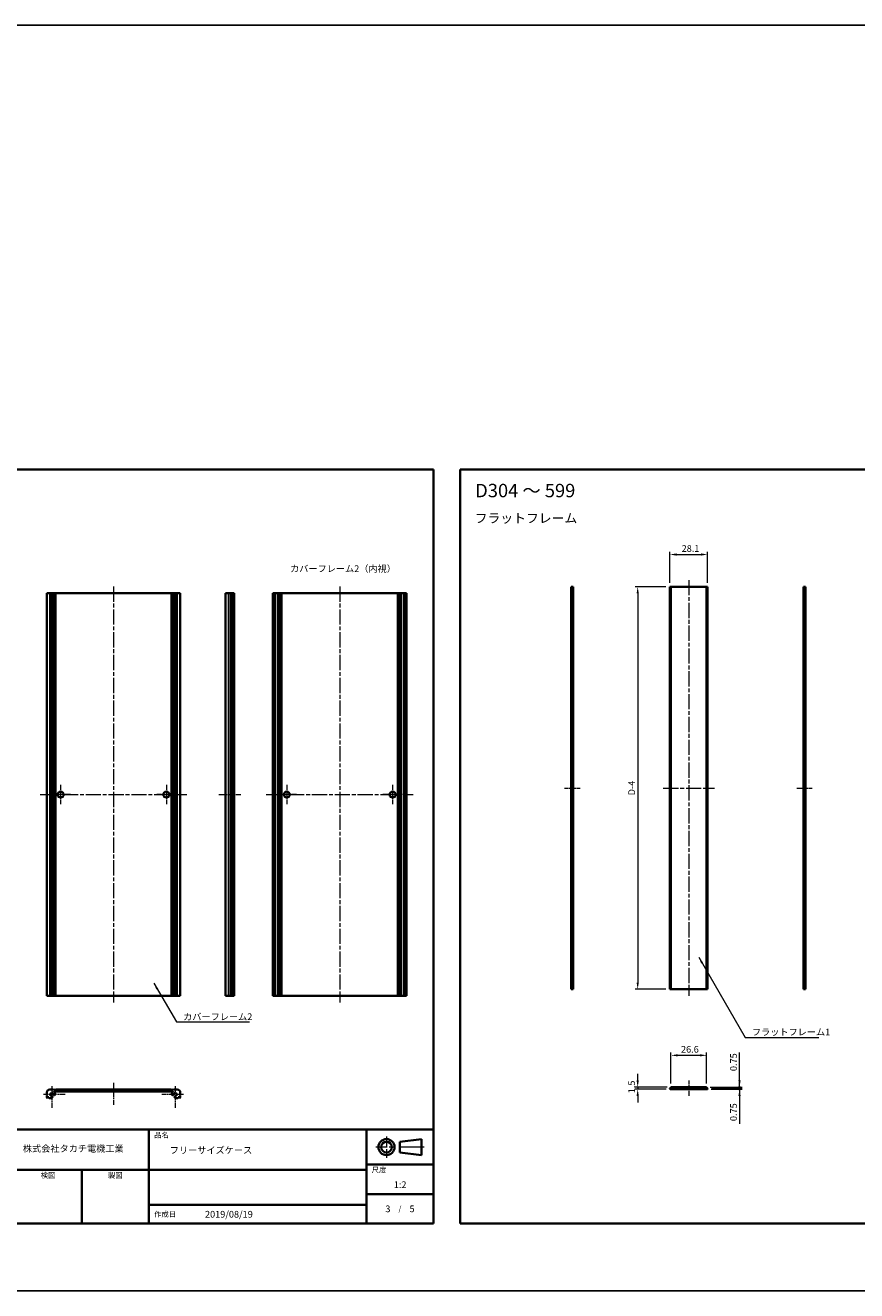
# Model space of a CAD drawing. Units: millimetres. Extents: x -50 to 7364, y -50 to 4857.
# Drawn here: x 2473 to 3092, y 3020 to 3962 of the extents above; entities that cross this region are included whole.
import ezdxf
from ezdxf.enums import TextEntityAlignment as Align

# ---------------------------------------------------------------- set-up
doc = ezdxf.new("R2010")
doc.units = ezdxf.units.MM
doc.header["$LTSCALE"] = 2
doc.linetypes.add('CHAIN', pattern=[0.3543, 0.2362, -0.0295, 0.0591, -0.0295])
doc.layers.get('Defpoints').update_dxf_attribs({"lineweight": 25})
for name, color, linetype, lineweight in [('Border (ISO)', 7, 'Continuous', 35), ('Center Mark (ISO)', 131, 'Continuous', 18), ('Centerline (ISO)', 131, 'Continuous', 18), ('Dimension (ISO)', 7, 'Continuous', 18), ('Hatch (ISO)', 1, 'Continuous', 18), ('Symbol (ISO)', 7, 'Continuous', 18), ('Title (ISO)', 7, 'Continuous', 35), ('Visible (ISO)', 7, 'Continuous', 35), ('Visible Narrow (ISO)', 7, 'Continuous', 25)]:
    doc.layers.add(name, color=color, linetype=linetype, lineweight=lineweight)
doc.styles.add('Note Text (TK)', font='txt')
doc.dimstyles.new('Default - Method 1b (TK)', dxfattribs={"dimscale": 2, "dimtxt": 2.5, "dimasz": 2.5, "dimexe": 1, "dimexo": 1.5, "dimgap": 1, "dimtad": 1, "dimtoh": 1, "dimrnd": 1e-08, "dimdsep": 46, "dimtxsty": 'Note Text (TK)', "dimcen": 0.09, "dimdle": 5, "dimclrd": 100, "dimclre": 100, "dimclrt": 7, "dimadec": 1, "dimazin": 1, "dimtfac": 1, "dimtmove": 0, "dimatfit": 3, "dimfxl": 1, "dimtolj": 1, "dimlwd": -1, "dimlwe": -1, "dimarcsym": 0})
doc.dimstyles.new('Default - Method 1b (TK)$7', dxfattribs={"dimscale": 2, "dimtxt": 2.5, "dimasz": 2.5, "dimexe": 1, "dimexo": 1.5, "dimgap": 1, "dimtad": 1, "dimtoh": 1, "dimrnd": 1e-08, "dimdsep": 46, "dimtxsty": 'Note Text (TK)', "dimcen": 0.09, "dimdle": 5, "dimclrd": 100, "dimclre": 100, "dimclrt": 7, "dimadec": 1, "dimazin": 1, "dimtfac": 1, "dimtmove": 0, "dimatfit": 3, "dimfxl": 1, "dimtolj": 1, "dimlwd": -1, "dimlwe": -1, "dimarcsym": 0})

# ---------------------------------------------------------------- blocks, each defined once
blk = doc.blocks.new('図面枠 tk図枠')
at = {"layer": 'Border (ISO)'}
for p, q in [((14.5, 289), (405.5, 289)), ((14.5, 289), (14.5, 8)), ((405.5, 289), (405.5, 8)), ((14.5, 8), (405.5, 8))]:
    blk.add_line(p, q, dxfattribs=at)
blk = doc.blocks.new('表題欄 tk表題欄')
at = {"layer": 'Hatch (ISO)'}
h = blk.add_hatch(color=256, dxfattribs=at)
edge = h.paths.add_edge_path(flags=0)
edge.add_arc((98.49, 235.66), 0.596, 270, 360)
edge.add_line((99.09, 235.66), (99.09, 239.07))
edge.add_arc((98.49, 239.07), 0.596, 0, 90)
edge.add_line((98.49, 239.67), (82.05, 239.67))
edge.add_arc((82.05, 239.07), 0.596, 90, 180)
edge.add_line((81.46, 239.07), (81.46, 235.66))
edge.add_arc((82.05, 235.66), 0.596, 180, 270)
edge.add_line((82.05, 235.06), (98.49, 235.06))
edge = h.paths.add_edge_path()
edge.add_line((80.76, 239.32), (80.76, 235.41))
edge.add_arc((81.46, 235.41), 0.702, 180, 270)
edge.add_line((81.46, 234.71), (99.09, 234.71))
edge.add_arc((99.09, 235.41), 0.702, 270, 360)
edge.add_line((99.79, 235.41), (99.79, 239.32))
edge.add_arc((99.09, 239.32), 0.702, 0, 90)
edge.add_line((99.09, 240.02), (81.46, 240.02))
edge.add_arc((81.46, 239.32), 0.702, 90, 180)
for points in [[(81.99, 238.51), (81.99, 238.02), (82.84, 238.02), (82.84, 236.02), (83.42, 236.02), (83.42, 238.02), (84.27, 238.02), (84.27, 238.51)], [(88.6, 236.02), (87.86, 237.25), (87.33, 236.69), (87.33, 236.02), (86.81, 236.02), (86.81, 238.51), (87.33, 238.51), (87.33, 237.46), (88.31, 238.51), (89.02, 238.51), (88.24, 237.66), (89.22, 236.02)], [(95.01, 238.51), (95.01, 236.02), (95.53, 236.02), (95.53, 237.02), (96.69, 237.02), (96.69, 236.02), (97.2, 236.02), (97.2, 238.51), (96.69, 238.51), (96.69, 237.51), (95.53, 237.51), (95.53, 238.51)], [(97.76, 238.51), (97.76, 236.02), (98.28, 236.02), (98.28, 238.51)]]:
    blk.add_hatch(color=256, dxfattribs=at).paths.add_polyline_path(points)
h = blk.add_hatch(color=256, dxfattribs=at)
h.paths.add_polyline_path([(85.51, 237.07), (84.87, 237.07), (85.19, 237.94)], flags=0)
h.paths.add_polyline_path([(85.7, 236.56), (84.68, 236.56), (84.48, 236.02), (83.87, 236.02), (84.78, 238.51), (85.6, 238.51), (86.51, 236.02), (85.89, 236.02)])
h = blk.add_hatch(color=256, dxfattribs=at)
h.paths.add_polyline_path([(90.44, 237.07), (91.08, 237.07), (90.76, 237.94)], flags=0)
h.paths.add_polyline_path([(90.06, 236.02), (90.25, 236.56), (91.27, 236.56), (91.47, 236.02), (92.08, 236.02), (91.17, 238.51), (90.35, 238.51), (89.44, 236.02)])
h = blk.add_hatch(color=256, dxfattribs=at)
edge = h.paths.add_edge_path()
edge.add_arc((93.44, 237.26), 1.27, 38.5505, 336.582)
edge.add_line((94.61, 236.76), (94.09, 236.98))
edge.add_ellipse((93.44, 237.26), major_axis=(0, -0.8), ratio=0.867347, start_angle=128.5505, end_angle=426.582, ccw=False)
edge.add_line((94.01, 237.72), (94.44, 238.06))
at = {"layer": 'Title (ISO)'}
for p, q in [((74.67, 244.72), (255.67, 244.72)), ((74.67, 209.72), (74.67, 244.72)), ((149.67, 244.72), (149.67, 209.72)), ((230.67, 244.72), (230.67, 209.72)), ((243.17, 240.22), (251.17, 241.22)), ((251.17, 235.22), (251.17, 241.22)), ((255.67, 244.72), (255.67, 209.72)), ((243.17, 240.22), (243.17, 236.22)), ((243.17, 236.22), (251.17, 235.22)), ((230.67, 231.72), (255.67, 231.72)), ((74.67, 229.72), (230.67, 229.72)), ((99.67, 229.72), (99.67, 209.72)), ((124.67, 229.72), (124.67, 209.72)), ((230.67, 220.72), (255.67, 220.72)), ((149.67, 216.72), (230.67, 216.72)), ((255.67, 209.72), (74.67, 209.72))]:
    blk.add_line(p, q, dxfattribs=at)
at = {"layer": 'Title (ISO)', "color": 4, "linetype": 'CHAIN', "lineweight": 18, "ltscale": 8.88956}
blk.add_line((238.17, 242.22), (238.17, 234.22), dxfattribs=at)
at = {"layer": 'Title (ISO)', "color": 4, "linetype": 'CHAIN', "lineweight": 18, "ltscale": 20.001633}
blk.add_line((252.17, 238.22), (234.17, 238.22), dxfattribs=at)
at = {"layer": 'Title (ISO)'}
for radius in [3, 2]:
    blk.add_circle((238.17, 238.22), radius, dxfattribs=at)
at = {"layer": 'Title (ISO)', "color": 1, "char_height": 2, "line_spacing_factor": 1.5, "style": 'Note Text (TK)'}
for s, insert, attachment_point in [('\\fＭＳ Ｐゴシック|b0|i0;\\H2.0000;品名', (151.67, 242.72), 4), ('\\fＭＳ Ｐゴシック|b0|i0;\\H2.0000;承認', (87.17, 227.72), 5), ('\\fＭＳ Ｐゴシック|b0|i0;\\H2.0000;検図', (112.17, 227.72), 5), ('\\fＭＳ Ｐゴシック|b0|i0;\\H2.0000;製図', (137.17, 227.72), 5), ('\\fＭＳ Ｐゴシック|b0|i0;\\H2.0000;尺度', (232.67, 229.72), 4), ('\\fＭＳ Ｐゴシック|b0|i0;\\H2.0000;作成日', (151.67, 213.22), 4)]:
    blk.add_mtext(s, dxfattribs=dict(at, insert=insert, attachment_point=attachment_point))
at = {"layer": 'Title (ISO)', "color": 7, "line_spacing_factor": 1.5, "style": 'Note Text (TK)'}
for s, insert, char_height, attachment_point in [('株式会社タカチ電機工業', (102.79, 237.36), 2.5, 4), ('\\fＭＳ Ｐゴシック|b0|i0;\\H2.0000;/', (243.17, 215.22), 2, 5)]:
    blk.add_mtext(s, dxfattribs=dict(at, insert=insert, char_height=char_height, attachment_point=attachment_point))
at = {"layer": 'Title (ISO)', "color": 7, "style": 'Note Text (TK)'}
for tag, p in [('<品名>_001', (157.48, 235.82)), ('作成日_001', (170.55, 211.94)), ('<ページ_No.>_001', (237.91, 213.97)), ('<総ページ数>_001', (246.76, 213.97))]:
    blk.add_attdef(tag, p, '', height=2.5, dxfattribs=at)
blk.add_attdef('<尺度>', text='', height=2.5, dxfattribs=at).set_placement((243.17, 224.22), align=Align.MIDDLE_CENTER)
blk = doc.blocks.new('*D160')
at = {"layer": 'Defpoints', "color": 0}
for p in [(2981.2, 3568.11), (2953.1, 3544.11), (2981.2, 3544.11)]:
    blk.add_point(p, dxfattribs=at)
at = {"layer": 'Dimension (ISO)', "color": 100}
for p, q in [((2953.1, 3547.11), (2953.1, 3570.11)), ((2958.1, 3568.11), (2976.2, 3568.11)), ((2981.2, 3547.11), (2981.2, 3570.11))]:
    blk.add_line(p, q, dxfattribs=at)
for points in [[(2958.1, 3568.95), (2958.1, 3567.28), (2953.1, 3568.11)], [(2976.2, 3568.95), (2976.2, 3567.28), (2981.2, 3568.11)]]:
    blk.add_solid(points, dxfattribs=at)
at = {"layer": 'Dimension (ISO)', "color": 7, "insert": (2961.82, 3572.61), "char_height": 5, "attachment_point": 4, "style": 'Note Text (TK)'}
blk.add_mtext('\\A1;28.1', dxfattribs=at)
blk = doc.blocks.new('*D161')
at = {"layer": 'Defpoints', "color": 0}
for p in [(2953.1, 3544.11), (2929.1, 3244.11), (2953.1, 3244.11)]:
    blk.add_point(p, dxfattribs=at)
at = {"layer": 'Dimension (ISO)', "color": 100}
for p, q in [((2950.1, 3544.11), (2927.1, 3544.11)), ((2929.1, 3539.11), (2929.1, 3249.11)), ((2950.1, 3244.11), (2927.1, 3244.11))]:
    blk.add_line(p, q, dxfattribs=at)
for points in [[(2928.27, 3539.11), (2929.93, 3539.11), (2929.1, 3544.11)], [(2928.27, 3249.11), (2929.93, 3249.11), (2929.1, 3244.11)]]:
    blk.add_solid(points, dxfattribs=at)
at = {"layer": 'Dimension (ISO)', "color": 7, "insert": (2924.6, 3387.13), "char_height": 5, "attachment_point": 4, "rotation": 90, "style": 'Note Text (TK)'}
blk.add_mtext('\\A1; \\fＭＳ Ｐゴシック|b0|i0;\\H5.0000;D-4', dxfattribs=at)
blk = doc.blocks.new('*D162')
at = {"layer": 'Defpoints', "color": 0}
for p in [(2929.1, 3169.65), (2953.4, 3169.65), (2954.1, 3171.15)]:
    blk.add_point(p, dxfattribs=at)
at = {"layer": 'Dimension (ISO)', "color": 100}
for p, q in [((2929.1, 3176.15), (2929.1, 3181.15)), ((2951.1, 3171.15), (2927.1, 3171.15)), ((2950.4, 3169.65), (2927.1, 3169.65)), ((2929.1, 3171.15), (2929.1, 3169.65)), ((2929.1, 3164.65), (2929.1, 3159.65))]:
    blk.add_line(p, q, dxfattribs=at)
for points in [[(2928.27, 3176.15), (2929.93, 3176.15), (2929.1, 3171.15)], [(2928.27, 3164.65), (2929.93, 3164.65), (2929.1, 3169.65)]]:
    blk.add_solid(points, dxfattribs=at)
at = {"layer": 'Dimension (ISO)', "color": 7, "insert": (2924.6, 3166.6), "char_height": 5, "attachment_point": 4, "rotation": 90, "style": 'Note Text (TK)'}
blk.add_mtext('\\A1;1.5', dxfattribs=at)
blk = doc.blocks.new('*D163')
at = {"layer": 'Defpoints', "color": 0}
for p in [(2980.45, 3194.9), (2953.85, 3170.9), (2980.45, 3170.9)]:
    blk.add_point(p, dxfattribs=at)
at = {"layer": 'Dimension (ISO)', "color": 100}
for p, q in [((2953.85, 3173.9), (2953.85, 3196.9)), ((2980.45, 3173.9), (2980.45, 3196.9)), ((2958.85, 3194.9), (2975.45, 3194.9))]:
    blk.add_line(p, q, dxfattribs=at)
for points in [[(2958.85, 3195.74), (2958.85, 3194.07), (2953.85, 3194.9)], [(2975.45, 3195.74), (2975.45, 3194.07), (2980.45, 3194.9)]]:
    blk.add_solid(points, dxfattribs=at)
at = {"layer": 'Dimension (ISO)', "color": 7, "insert": (2961.34, 3199.4), "char_height": 5, "attachment_point": 4, "style": 'Note Text (TK)'}
blk.add_mtext('\\A1;26.6', dxfattribs=at)
blk = doc.blocks.new('_DotSmall')
at = {"color": 0, "linetype": 'ByBlock', "const_width": 0.5}
blk.add_lwpolyline([(-0.0625, 0, 1), (0.0625, 0, 1)], format="xyb", close=True, dxfattribs=at)
blk = doc.blocks.new('*D164')
at = {"layer": 'Defpoints', "color": 0}
for p in [(2980.9, 3169.65), (2980.95, 3170.4), (3004.95, 3170.4)]:
    blk.add_point(p, dxfattribs=at)
at = {"layer": 'Dimension (ISO)', "color": 100}
for p, q in [((3004.95, 3170.4), (3004.95, 3180.4)), ((2983.9, 3169.65), (3006.95, 3169.65)), ((2983.95, 3170.4), (3006.95, 3170.4)), ((3004.95, 3170.4), (3004.95, 3169.65)), ((3004.95, 3164.65), (3004.95, 3143.89))]:
    blk.add_line(p, q, dxfattribs=at)
blk.add_solid([(3004.12, 3164.65), (3005.78, 3164.65), (3004.95, 3169.65)], dxfattribs=at)
at = {"layer": 'Dimension (ISO)', "color": 100, "xscale": 5, "yscale": 5, "zscale": 5, "rotation": 270}
blk.add_blockref('_DotSmall', (3004.95, 3170.4), dxfattribs=at)
at = {"layer": 'Dimension (ISO)', "color": 7, "insert": (3000.45, 3145.89), "char_height": 5, "attachment_point": 4, "rotation": 90, "style": 'Note Text (TK)'}
blk.add_mtext('\\A1;0.75', dxfattribs=at)
blk = doc.blocks.new('*D165')
at = {"layer": 'Defpoints', "color": 0}
for p in [(2980.2, 3171.15), (2980.95, 3170.4), (3004.95, 3171.15)]:
    blk.add_point(p, dxfattribs=at)
at = {"layer": 'Dimension (ISO)', "color": 100}
for p, q in [((3004.95, 3176.15), (3004.95, 3196.91)), ((2983.2, 3171.15), (3006.95, 3171.15)), ((2983.95, 3170.4), (3006.95, 3170.4)), ((3004.95, 3170.4), (3004.95, 3171.15)), ((3004.95, 3170.4), (3004.95, 3165.4))]:
    blk.add_line(p, q, dxfattribs=at)
blk.add_solid([(3004.12, 3176.15), (3005.78, 3176.15), (3004.95, 3171.15)], dxfattribs=at)
at = {"layer": 'Dimension (ISO)', "color": 100, "xscale": 5, "yscale": 5, "zscale": 5, "rotation": 90}
blk.add_blockref('_DotSmall', (3004.95, 3170.4), dxfattribs=at)
at = {"layer": 'Dimension (ISO)', "color": 7, "insert": (3000.45, 3183.15), "char_height": 5, "attachment_point": 4, "rotation": 90, "style": 'Note Text (TK)'}
blk.add_mtext('\\A1;0.75', dxfattribs=at)

msp = doc.modelspace()

# ---------------------------------------------------------------- linework, layer by layer
at = {"color": 6}
msp.add_lwpolyline([(-50, 3962.5), (4040, 3962.5), (4040, 3019.5), (-50, 3019.5)], close=True, dxfattribs=at)
at = {"layer": 'Center Mark (ISO)', "linetype": 'CHAIN', "ltscale": 8.056153}
for p, q in [((2499.3146, 3396.4906), (2499.3146, 3381.9906)), ((2578.1146, 3396.4906), (2578.1146, 3381.9906)), ((2667.7844, 3396.4906), (2667.7844, 3381.9906)), ((2746.5844, 3396.4906), (2746.5844, 3381.9906)), ((2506.5646, 3389.2406), (2492.0646, 3389.2406)), ((2585.3646, 3389.2406), (2570.8646, 3389.2406)), ((2675.0344, 3389.2406), (2660.5344, 3389.2406)), ((2753.8344, 3389.2406), (2739.3344, 3389.2406))]:
    msp.add_line(p, q, dxfattribs=at)
at = {"layer": 'Center Mark (ISO)', "linetype": 'CHAIN', "ltscale": 8.972899}
for p, q in [((2492.7146, 3171.8947), (2492.7146, 3155.7447)), ((2584.7146, 3171.8947), (2584.7146, 3155.7447)), ((2502.7146, 3165.7447), (2486.5646, 3165.7447)), ((2590.8646, 3165.7447), (2574.7146, 3165.7447))]:
    msp.add_line(p, q, dxfattribs=at)
at = {"layer": 'Centerline (ISO)', "linetype": 'CHAIN', "ltscale": 23.990969}
for p, q in [((2967.1513, 3549.1148), (2967.1513, 3239.1148)), ((2538.7146, 3544.2406), (2538.7146, 3234.2406)), ((2707.1844, 3544.2406), (2707.1844, 3234.2406)), ((2484.0146, 3389.2406), (2593.4146, 3389.2406)), ((2652.4844, 3389.2406), (2761.8844, 3389.2406)), ((2948.1013, 3394.1148), (2986.2013, 3394.1148))]:
    msp.add_line(p, q, dxfattribs=at)
at = {"layer": 'Centerline (ISO)', "linetype": 'CHAIN', "ltscale": 9.084021}
for p, q in [((2617.1939, 3389.2406), (2633.5439, 3389.2406)), ((2538.7146, 3174.4447), (2538.7146, 3158.0947))]:
    msp.add_line(p, q, dxfattribs=at)
at = {"layer": 'Centerline (ISO)', "linetype": 'CHAIN', "ltscale": 6.389343}
for p, q in [((2874.6393, 3394.1148), (2886.1393, 3394.1148)), ((3047.506, 3394.1148), (3059.006, 3394.1148)), ((2967.1513, 3176.1531), (2967.1513, 3164.6531))]:
    msp.add_line(p, q, dxfattribs=at)
at = {"layer": 'Visible (ISO)'}
for p, q in [((2491.2146, 3539.2406), (2489.0146, 3539.2406)), ((2489.0146, 3239.2406), (2489.0146, 3539.2406)), ((2491.2146, 3539.2406), (2492.8646, 3539.2406)), ((2492.8646, 3539.2406), (2493.1146, 3539.2406)), ((2492.8646, 3239.2406), (2492.8646, 3539.2406)), ((2493.1146, 3539.2406), (2493.3646, 3539.2406)), ((2493.1146, 3239.2406), (2493.1146, 3539.2406)), ((2493.3646, 3539.2406), (2493.6146, 3539.2406)), ((2493.3646, 3239.2406), (2493.3646, 3539.2406)), ((2493.6146, 3539.2406), (2493.8646, 3539.2406)), ((2493.6146, 3239.2406), (2493.6146, 3539.2406)), ((2493.8646, 3539.2406), (2494.1146, 3539.2406)), ((2493.8646, 3239.2406), (2493.8646, 3539.2406)), ((2494.1146, 3539.2406), (2494.3646, 3539.2406)), ((2494.1146, 3239.2406), (2494.1146, 3539.2406)), ((2494.3646, 3539.2406), (2494.6146, 3539.2406)), ((2494.3646, 3239.2406), (2494.3646, 3539.2406)), ((2494.6146, 3539.2406), (2494.8646, 3539.2406)), ((2494.6146, 3239.2406), (2494.6146, 3539.2406)), ((2494.8646, 3539.2406), (2495.1146, 3539.2406)), ((2494.8646, 3239.2406), (2494.8646, 3539.2406)), ((2495.1146, 3539.2406), (2495.3646, 3539.2406)), ((2495.1146, 3239.2406), (2495.1146, 3539.2406)), ((2495.3646, 3539.2406), (2495.6146, 3539.2406)), ((2495.3646, 3239.2406), (2495.3646, 3539.2406)), ((2495.6146, 3539.2406), (2581.8146, 3539.2406)), ((2495.6146, 3239.2406), (2495.6146, 3539.2406)), ((2581.8146, 3539.2406), (2582.0646, 3539.2406)), ((2581.8146, 3239.2406), (2581.8146, 3539.2406)), ((2582.0646, 3539.2406), (2582.3146, 3539.2406)), ((2582.0646, 3239.2406), (2582.0646, 3539.2406)), ((2582.3146, 3539.2406), (2582.5646, 3539.2406)), ((2582.3146, 3239.2406), (2582.3146, 3539.2406)), ((2582.5646, 3539.2406), (2582.8146, 3539.2406)), ((2582.5646, 3239.2406), (2582.5646, 3539.2406)), ((2582.8146, 3539.2406), (2583.0646, 3539.2406)), ((2582.8146, 3239.2406), (2582.8146, 3539.2406)), ((2583.0646, 3539.2406), (2583.3146, 3539.2406)), ((2583.0646, 3239.2406), (2583.0646, 3539.2406)), ((2583.3146, 3539.2406), (2583.5646, 3539.2406)), ((2583.3146, 3239.2406), (2583.3146, 3539.2406)), ((2583.5646, 3539.2406), (2583.8146, 3539.2406)), ((2583.5646, 3239.2406), (2583.5646, 3539.2406)), ((2583.8146, 3539.2406), (2584.0646, 3539.2406)), ((2583.8146, 3239.2406), (2583.8146, 3539.2406)), ((2584.0646, 3539.2406), (2584.3146, 3539.2406)), ((2584.0646, 3239.2406), (2584.0646, 3539.2406)), ((2584.3146, 3539.2406), (2584.5646, 3539.2406)), ((2584.3146, 3239.2406), (2584.3146, 3539.2406)), ((2584.5646, 3539.2406), (2586.2146, 3539.2406)), ((2584.5646, 3239.2406), (2584.5646, 3539.2406)), ((2588.4146, 3539.2406), (2586.2146, 3539.2406)), ((2588.4146, 3239.2406), (2588.4146, 3539.2406)), ((2624.3939, 3539.2406), (2622.1939, 3539.2406)), ((2622.1939, 3239.2406), (2622.1939, 3539.2406)), ((2624.3939, 3539.2406), (2626.0439, 3539.2406)), ((2626.0439, 3539.2406), (2626.2939, 3539.2406)), ((2626.0439, 3239.2406), (2626.0439, 3539.2406)), ((2626.2939, 3539.2406), (2626.5439, 3539.2406)), ((2626.2939, 3239.2406), (2626.2939, 3539.2406)), ((2626.5439, 3539.2406), (2626.7939, 3539.2406)), ((2626.5439, 3239.2406), (2626.5439, 3539.2406)), ((2626.7939, 3539.2406), (2627.0439, 3539.2406)), ((2626.7939, 3239.2406), (2626.7939, 3539.2406)), ((2627.0439, 3539.2406), (2627.2939, 3539.2406)), ((2627.0439, 3239.2406), (2627.0439, 3539.2406)), ((2627.2939, 3539.2406), (2627.5439, 3539.2406)), ((2627.2939, 3239.2406), (2627.2939, 3539.2406)), ((2627.5439, 3539.2406), (2627.7939, 3539.2406)), ((2627.5439, 3239.2406), (2627.5439, 3539.2406)), ((2627.7939, 3539.2406), (2628.0439, 3539.2406)), ((2627.7939, 3239.2406), (2627.7939, 3539.2406)), ((2628.0439, 3539.2406), (2628.2939, 3539.2406)), ((2628.0439, 3239.2406), (2628.0439, 3539.2406)), ((2628.5439, 3539.2406), (2628.2939, 3539.2406)), ((2628.5439, 3239.2406), (2628.5439, 3539.2406)), ((2657.7344, 3539.2406), (2657.4844, 3539.2406)), ((2657.4844, 3239.2406), (2657.4844, 3539.2406)), ((2657.7344, 3539.2406), (2657.8844, 3539.2406)), ((2658.1844, 3539.2406), (2657.8844, 3539.2406)), ((2658.1844, 3539.2406), (2658.4344, 3539.2406)), ((2658.1844, 3239.2406), (2658.1844, 3539.2406)), ((2658.4344, 3539.2406), (2659.0344, 3539.2406)), ((2658.4344, 3239.2406), (2658.4344, 3539.2406)), ((2659.3344, 3539.2406), (2659.0344, 3539.2406)), ((2659.0344, 3239.2406), (2659.0344, 3539.2406)), ((2659.3344, 3539.2406), (2661.1165, 3539.2406)), ((2661.262, 3539.2406), (2661.1165, 3539.2406)), ((2661.6706, 3539.2406), (2661.262, 3539.2406)), ((2661.6706, 3539.2406), (2662.3227, 3539.2406)), ((2661.6706, 3239.2406), (2661.6706, 3539.2406)), ((2663.815, 3539.2406), (2662.3227, 3539.2406)), ((2663.815, 3539.2406), (2750.5539, 3539.2406)), ((2663.815, 3239.2406), (2663.815, 3539.2406)), ((2752.0462, 3539.2406), (2750.5539, 3539.2406)), ((2750.5539, 3239.2406), (2750.5539, 3539.2406)), ((2752.0462, 3539.2406), (2752.6983, 3539.2406)), ((2753.1069, 3539.2406), (2752.6983, 3539.2406)), ((2752.6983, 3239.2406), (2752.6983, 3539.2406)), ((2753.2524, 3539.2406), (2753.1069, 3539.2406)), ((2753.2524, 3539.2406), (2755.0344, 3539.2406)), ((2755.3344, 3539.2406), (2755.0344, 3539.2406)), ((2755.3344, 3539.2406), (2755.9344, 3539.2406)), ((2755.3344, 3239.2406), (2755.3344, 3539.2406)), ((2755.9344, 3539.2406), (2756.1844, 3539.2406)), ((2755.9344, 3239.2406), (2755.9344, 3539.2406)), ((2756.4844, 3539.2406), (2756.1844, 3539.2406)), ((2756.1844, 3239.2406), (2756.1844, 3539.2406)), ((2756.4844, 3539.2406), (2756.6344, 3539.2406)), ((2756.8844, 3539.2406), (2756.6344, 3539.2406)), ((2756.8844, 3239.2406), (2756.8844, 3539.2406)), ((2879.6393, 3544.1148), (2879.6393, 3244.1148)), ((2879.6393, 3544.1148), (2879.9393, 3544.1148)), ((2879.9393, 3544.1148), (2880.1393, 3544.1148)), ((2880.3893, 3544.1148), (2880.1393, 3544.1148)), ((2880.1393, 3544.1148), (2880.1393, 3244.1148)), ((2880.3893, 3544.1148), (2880.8893, 3544.1148)), ((2880.3893, 3244.1148), (2880.3893, 3544.1148)), ((2880.8893, 3544.1148), (2881.1393, 3544.1148)), ((2881.1393, 3244.1148), (2881.1393, 3544.1148)), ((2953.3513, 3544.1148), (2953.1013, 3544.1148)), ((2953.1013, 3544.1148), (2953.1013, 3244.1148)), ((2953.3513, 3244.1148), (2953.3513, 3544.1148)), ((2953.3513, 3544.1148), (2953.8513, 3544.1148)), ((2953.8513, 3544.1148), (2954.1013, 3544.1148)), ((2953.8513, 3544.1148), (2953.8513, 3244.1148)), ((2954.1013, 3544.1148), (2980.2013, 3544.1148)), ((2980.2013, 3544.1148), (2980.4513, 3544.1148)), ((2980.4513, 3544.1148), (2980.9513, 3544.1148)), ((2980.4513, 3244.1148), (2980.4513, 3544.1148)), ((2981.2013, 3544.1148), (2980.9513, 3544.1148)), ((2980.9513, 3544.1148), (2980.9513, 3244.1148)), ((2981.2013, 3244.1148), (2981.2013, 3544.1148)), ((3052.506, 3544.1148), (3052.756, 3544.1148)), ((3052.506, 3544.1148), (3052.506, 3244.1148)), ((3052.756, 3544.1148), (3053.256, 3544.1148)), ((3053.506, 3544.1148), (3053.256, 3544.1148)), ((3053.256, 3544.1148), (3053.256, 3244.1148)), ((3053.506, 3244.1148), (3053.506, 3544.1148)), ((3053.506, 3544.1148), (3053.706, 3544.1148)), ((3053.706, 3544.1148), (3054.006, 3544.1148)), ((3054.006, 3244.1148), (3054.006, 3544.1148)), ((2879.9393, 3244.1148), (2879.6393, 3244.1148)), ((2880.1393, 3244.1148), (2879.9393, 3244.1148)), ((2880.1393, 3244.1148), (2880.3893, 3244.1148)), ((2880.8893, 3244.1148), (2880.3893, 3244.1148)), ((2881.1393, 3244.1148), (2880.8893, 3244.1148)), ((2953.1013, 3244.1148), (2953.3513, 3244.1148)), ((2953.8513, 3244.1148), (2953.3513, 3244.1148)), ((2954.1013, 3244.1148), (2953.8513, 3244.1148)), ((2980.2013, 3244.1148), (2954.1013, 3244.1148)), ((2980.4513, 3244.1148), (2980.2013, 3244.1148)), ((2980.9513, 3244.1148), (2980.4513, 3244.1148)), ((2980.9513, 3244.1148), (2981.2013, 3244.1148)), ((3052.756, 3244.1148), (3052.506, 3244.1148)), ((3053.256, 3244.1148), (3052.756, 3244.1148)), ((3053.256, 3244.1148), (3053.506, 3244.1148)), ((3053.706, 3244.1148), (3053.506, 3244.1148)), ((3054.006, 3244.1148), (3053.706, 3244.1148)), ((2491.2146, 3239.2406), (2489.0146, 3239.2406)), ((2491.2146, 3239.2406), (2492.8646, 3239.2406)), ((2492.8646, 3239.2406), (2493.1146, 3239.2406)), ((2493.1146, 3239.2406), (2493.3646, 3239.2406)), ((2493.3646, 3239.2406), (2493.6146, 3239.2406)), ((2493.6146, 3239.2406), (2493.8646, 3239.2406)), ((2493.8646, 3239.2406), (2494.1146, 3239.2406)), ((2494.1146, 3239.2406), (2494.3646, 3239.2406)), ((2494.3646, 3239.2406), (2494.6146, 3239.2406)), ((2494.6146, 3239.2406), (2494.8646, 3239.2406)), ((2494.8646, 3239.2406), (2495.1146, 3239.2406)), ((2495.1146, 3239.2406), (2495.3646, 3239.2406)), ((2495.3646, 3239.2406), (2495.6146, 3239.2406)), ((2495.6146, 3239.2406), (2581.8146, 3239.2406)), ((2581.8146, 3239.2406), (2582.0646, 3239.2406)), ((2582.0646, 3239.2406), (2582.3146, 3239.2406)), ((2582.3146, 3239.2406), (2582.5646, 3239.2406)), ((2582.5646, 3239.2406), (2582.8146, 3239.2406)), ((2582.8146, 3239.2406), (2583.0646, 3239.2406)), ((2583.0646, 3239.2406), (2583.3146, 3239.2406)), ((2583.3146, 3239.2406), (2583.5646, 3239.2406)), ((2583.5646, 3239.2406), (2583.8146, 3239.2406)), ((2583.8146, 3239.2406), (2584.0646, 3239.2406)), ((2584.0646, 3239.2406), (2584.3146, 3239.2406)), ((2584.3146, 3239.2406), (2584.5646, 3239.2406)), ((2584.5646, 3239.2406), (2586.2146, 3239.2406)), ((2588.4146, 3239.2406), (2586.2146, 3239.2406)), ((2624.3939, 3239.2406), (2622.1939, 3239.2406)), ((2624.3939, 3239.2406), (2626.0439, 3239.2406)), ((2626.0439, 3239.2406), (2626.2939, 3239.2406)), ((2626.2939, 3239.2406), (2626.5439, 3239.2406)), ((2626.5439, 3239.2406), (2626.7939, 3239.2406)), ((2626.7939, 3239.2406), (2627.0439, 3239.2406)), ((2627.0439, 3239.2406), (2627.2939, 3239.2406)), ((2627.2939, 3239.2406), (2627.5439, 3239.2406)), ((2627.5439, 3239.2406), (2627.7939, 3239.2406)), ((2627.7939, 3239.2406), (2628.0439, 3239.2406)), ((2628.0439, 3239.2406), (2628.2939, 3239.2406)), ((2628.5439, 3239.2406), (2628.2939, 3239.2406)), ((2657.7344, 3239.2406), (2657.4844, 3239.2406)), ((2657.7344, 3239.2406), (2657.8844, 3239.2406)), ((2658.1844, 3239.2406), (2657.8844, 3239.2406)), ((2658.1844, 3239.2406), (2658.4344, 3239.2406)), ((2658.4344, 3239.2406), (2659.0344, 3239.2406)), ((2659.3344, 3239.2406), (2659.0344, 3239.2406)), ((2659.3344, 3239.2406), (2661.1165, 3239.2406)), ((2661.262, 3239.2406), (2661.1165, 3239.2406)), ((2661.6706, 3239.2406), (2661.262, 3239.2406)), ((2661.6706, 3239.2406), (2662.3227, 3239.2406)), ((2663.815, 3239.2406), (2662.3227, 3239.2406)), ((2663.815, 3239.2406), (2750.5539, 3239.2406)), ((2752.0462, 3239.2406), (2750.5539, 3239.2406)), ((2752.0462, 3239.2406), (2752.6983, 3239.2406)), ((2753.1069, 3239.2406), (2752.6983, 3239.2406)), ((2753.2524, 3239.2406), (2753.1069, 3239.2406)), ((2753.2524, 3239.2406), (2755.0344, 3239.2406)), ((2755.3344, 3239.2406), (2755.0344, 3239.2406)), ((2755.3344, 3239.2406), (2755.9344, 3239.2406)), ((2755.9344, 3239.2406), (2756.1844, 3239.2406)), ((2756.4844, 3239.2406), (2756.1844, 3239.2406)), ((2756.4844, 3239.2406), (2756.6344, 3239.2406)), ((2756.8844, 3239.2406), (2756.6344, 3239.2406)), ((2491.2146, 3169.4447), (2492.8646, 3169.4447)), ((2492.8646, 3169.4447), (2493.1146, 3169.1947)), ((2493.1146, 3169.1947), (2493.3646, 3169.4447)), ((2493.3646, 3169.4447), (2493.6146, 3169.4447)), ((2493.6146, 3169.4447), (2493.8646, 3169.1947)), ((2493.8646, 3169.1947), (2494.1146, 3169.4447)), ((2494.1146, 3169.4447), (2494.3646, 3169.4447)), ((2494.3646, 3169.4447), (2494.6146, 3169.1947)), ((2494.6146, 3169.1947), (2494.8646, 3169.4447)), ((2494.8646, 3169.4447), (2495.1146, 3169.4447)), ((2495.1146, 3169.4447), (2495.3646, 3169.1947)), ((2495.3646, 3169.1947), (2495.6146, 3169.4447)), ((2495.6146, 3169.4447), (2581.8146, 3169.4447)), ((2581.8146, 3169.4447), (2582.0646, 3169.1947)), ((2582.0646, 3169.1947), (2582.3146, 3169.4447)), ((2582.3146, 3169.4447), (2582.5646, 3169.4447)), ((2582.5646, 3169.4447), (2582.8146, 3169.1947)), ((2582.8146, 3169.1947), (2583.0646, 3169.4447)), ((2583.0646, 3169.4447), (2583.3146, 3169.4447)), ((2583.3146, 3169.4447), (2583.5646, 3169.1947)), ((2583.5646, 3169.1947), (2583.8146, 3169.4447)), ((2583.8146, 3169.4447), (2584.0646, 3169.4447)), ((2584.0646, 3169.4447), (2584.3146, 3169.1947)), ((2584.3146, 3169.1947), (2584.5646, 3169.4447)), ((2584.5646, 3169.4447), (2586.2146, 3169.4447)), ((2953.1013, 3170.1531), (2953.3513, 3170.4031)), ((2953.1013, 3170.1531), (2953.1013, 3169.9531)), ((2953.8513, 3170.4031), (2953.3513, 3170.4031)), ((2953.4013, 3169.6531), (2980.9013, 3169.6531)), ((2953.8513, 3170.9031), (2953.8513, 3170.4031)), ((2980.2013, 3171.1531), (2954.1013, 3171.1531)), ((2980.4513, 3170.4031), (2980.4513, 3170.9031)), ((2980.9513, 3170.4031), (2980.4513, 3170.4031)), ((2980.9513, 3170.4031), (2981.2013, 3170.1531)), ((2981.2013, 3169.9531), (2981.2013, 3170.1531)), ((2489.0146, 3165.5947), (2489.0146, 3167.2447)), ((2489.2646, 3165.3447), (2489.0146, 3165.5947)), ((2489.0146, 3165.0947), (2489.2646, 3165.3447)), ((2489.0146, 3164.8447), (2489.0146, 3165.0947)), ((2489.2646, 3164.5947), (2489.0146, 3164.8447)), ((2489.0146, 3164.3447), (2489.2646, 3164.5947)), ((2489.0146, 3164.0947), (2489.0146, 3164.3447)), ((2489.2646, 3163.8447), (2489.0146, 3164.0947)), ((2489.0146, 3163.5947), (2489.2646, 3163.8447)), ((2489.0146, 3163.3447), (2489.0146, 3163.5947)), ((2489.4146, 3163.0947), (2489.2646, 3163.0947)), ((2489.9646, 3163.8447), (2489.7146, 3163.5947)), ((2489.7146, 3163.5947), (2489.7146, 3163.3947)), ((2490.5646, 3163.8447), (2489.9646, 3163.8447)), ((2490.5646, 3163.3947), (2490.5646, 3163.8447)), ((2492.6467, 3163.0947), (2490.8646, 3163.0947)), ((2582.9391, 3167.9447), (2494.4901, 3167.9447)), ((2586.5646, 3163.0947), (2584.7826, 3163.0947)), ((2586.8646, 3163.8447), (2586.8646, 3163.3947)), ((2587.4646, 3163.8447), (2586.8646, 3163.8447)), ((2587.7146, 3163.5947), (2587.4646, 3163.8447)), ((2587.7146, 3163.3947), (2587.7146, 3163.5947)), ((2588.1646, 3163.0947), (2588.0146, 3163.0947)), ((2588.4146, 3165.5947), (2588.1646, 3165.3447)), ((2588.1646, 3165.3447), (2588.4146, 3165.0947)), ((2588.4146, 3164.8447), (2588.1646, 3164.5947)), ((2588.1646, 3164.5947), (2588.4146, 3164.3447)), ((2588.4146, 3164.0947), (2588.1646, 3163.8447)), ((2588.1646, 3163.8447), (2588.4146, 3163.5947)), ((2588.4146, 3167.2447), (2588.4146, 3165.5947)), ((2588.4146, 3165.0947), (2588.4146, 3164.8447)), ((2588.4146, 3164.3447), (2588.4146, 3164.0947)), ((2588.4146, 3163.5947), (2588.4146, 3163.3447))]:
    msp.add_line(p, q, dxfattribs=at)
for centre in [(2499.3146, 3389.2406), (2578.1146, 3389.2406), (2667.7844, 3389.2406), (2746.5844, 3389.2406)]:
    msp.add_circle(centre, 2.25, dxfattribs=at)
for centre, radius, start, end in [((2491.2146, 3167.2447), 2.2, 90, 180), ((2586.2146, 3167.2447), 2.2, 0, 90), ((2953.4013, 3169.9531), 0.3, 180, 270), ((2954.1013, 3170.9031), 0.25, 90, 180), ((2980.2013, 3170.9031), 0.25, 0, 90), ((2980.9013, 3169.9531), 0.3, 270, 0), ((2489.2646, 3163.3447), 0.25, 180, 270), ((2489.4146, 3163.3947), 0.3, 270, 0), ((2490.8646, 3163.3947), 0.3, 180, 270), ((2492.7146, 3165.7447), 1.15, 8.2067026, 261.7584442), ((2492.4074, 3163.8261), 0.7933, 299.0088612, 79.6636801), ((2492.6467, 3163.3947), 0.3, 270, 299.0088612), ((2494.5952, 3166.0159), 0.75, 188.2067026, 8.2067026), ((2494.4901, 3167.8447), 0.1, 90, 229.785829), ((2492.7146, 3165.7447), 2.65, 8.2067026, 49.785829), ((2582.8341, 3166.0159), 0.75, 171.7932974, 351.7932974), ((2584.7146, 3165.7447), 2.65, 130.214171, 171.7932974), ((2582.9391, 3167.8447), 0.1, 310.214171, 90), ((2584.7146, 3165.7447), 1.15, 278.2415558, 171.7932974), ((2585.0218, 3163.8261), 0.7933, 100.3363199, 240.9911388), ((2584.7826, 3163.3947), 0.3, 240.9911388, 270), ((2586.5646, 3163.3947), 0.3, 270, 0), ((2588.0146, 3163.3947), 0.3, 180, 270), ((2588.1646, 3163.3447), 0.25, 270, 0)]:
    msp.add_arc(centre, radius, start, end, dxfattribs=at)
at = {"layer": 'Visible Narrow (ISO)'}
for p, q in [((2491.2146, 3239.2406), (2491.2146, 3539.2406)), ((2586.2146, 3239.2406), (2586.2146, 3539.2406)), ((2624.3939, 3239.2406), (2624.3939, 3539.2406)), ((2628.2939, 3239.2406), (2628.2939, 3539.2406)), ((2657.7344, 3239.2406), (2657.7344, 3539.2406)), ((2657.8844, 3239.2406), (2657.8844, 3539.2406)), ((2659.3344, 3239.2406), (2659.3344, 3539.2406)), ((2661.1165, 3239.2406), (2661.1165, 3539.2406)), ((2661.262, 3239.2406), (2661.262, 3539.2406)), ((2662.3227, 3239.2406), (2662.3227, 3539.2406)), ((2752.0462, 3239.2406), (2752.0462, 3539.2406)), ((2753.1069, 3239.2406), (2753.1069, 3539.2406)), ((2753.2524, 3239.2406), (2753.2524, 3539.2406)), ((2755.0344, 3239.2406), (2755.0344, 3539.2406)), ((2756.4844, 3239.2406), (2756.4844, 3539.2406)), ((2756.6344, 3239.2406), (2756.6344, 3539.2406)), ((2879.9393, 3244.1148), (2879.9393, 3544.1148)), ((2880.8893, 3544.1148), (2880.8893, 3244.1148)), ((2954.1013, 3244.1148), (2954.1013, 3544.1148)), ((2980.2013, 3544.1148), (2980.2013, 3244.1148)), ((3052.756, 3244.1148), (3052.756, 3544.1148)), ((3053.706, 3544.1148), (3053.706, 3244.1148))]:
    msp.add_line(p, q, dxfattribs=at)

# ---------------------------------------------------------------- block references
at = {"xscale": 2, "yscale": 2, "zscale": 2}
for p in [(1966, 3053.5), (2768, 3053.5)]:
    msp.add_blockref('図面枠 tk図枠', p, dxfattribs=at)
ref = msp.add_blockref('表題欄 tk表題欄', (2265.6698, 2650.0691), dxfattribs=dict(xscale=2, yscale=2, zscale=2))
ref.add_attrib('<品名>_001', 'フリーサイズケース', (2580.6307, 3121.7017), dxfattribs={"layer": 'Title (ISO)', "color": 7, "height": 5, "style": 'Note Text (TK)'})
ref.add_attrib('<尺度>_001', '1:2', (2747.4261, 3096), dxfattribs={"layer": 'Title (ISO)', "color": 7, "height": 5, "style": 'Note Text (TK)'})
ref.add_attrib('作成日_001', '2019/08/19', (2606.8324, 3073.9574), dxfattribs={"layer": 'Title (ISO)', "color": 7, "height": 5, "style": 'Note Text (TK)'})
ref.add_attrib('<ページ_No.>_001', '3', (2741.1818, 3078), dxfattribs={"layer": 'Title (ISO)', "color": 7, "height": 5, "style": 'Note Text (TK)'})
ref.add_attrib('<総ページ数>_001', '5', (2759.1818, 3078), dxfattribs={"layer": 'Title (ISO)', "color": 7, "height": 5, "style": 'Note Text (TK)'})

# ---------------------------------------------------------------- texts
at = {"layer": 'Symbol (ISO)', "color": 7, "line_spacing_factor": 1.5, "style": 'Note Text (TK)'}
for s, insert, char_height, width, attachment_point in [('{\\fＭＳ Ｐゴシック|b0|i0;\\H10.0000;D304 ～ 599}', (2808.0876, 3615.786), 10, 78.044896, 4), ('{\\fＭＳ Ｐゴシック|b0|i0;\\H7.0000;フラットフレーム}', (2807.7047, 3595.2078), 7, 69.05848, 4), ('{\\fＭＳ Ｐゴシック|b0|i0;カバーフレーム2（内視）}', (2670.2281, 3557.6018), 5, 73.947368, 4), ('{\\fＭＳ Ｐゴシック|b0|i0;カバーフレーム2}', (2590.5699, 3226.1349), 5, 51.491227, 1), ('{\\fＭＳ Ｐゴシック|b0|i0;フラットフレーム1}', (3014.1533, 3214.7626), 5, 53.070178, 1)]:
    msp.add_mtext(s, dxfattribs=dict(at, insert=insert, char_height=char_height, width=width, attachment_point=attachment_point))

# ---------------------------------------------------------------- dimensions: what is measured, and where the dimension line sits
at = {"layer": 'Dimension (ISO)', "color": 100}
for base, p1, p2, angle, override, picture, middle in [((2981.2013, 3568.1148), (2953.1013, 3544.1148), (2981.2013, 3544.1148), 180, {"dimscale": 0, "dimtxt": 5, "dimasz": 5, "dimexe": 2, "dimexo": 3, "dimgap": 2, "dimtoh": 0, "dimdec": 2, "dimcen": 0.18, "dimtol": 0, "dimlim": 0, "dimtp": 0, "dimtm": 0, "dimtdec": 2, "dimtofl": 0, "dimatfit": 1}, '*D160', (2967.1513, 3568.1148)), ((3004.9513, 3171.1531), (2980.9513, 3170.4031), (2980.2013, 3171.1531), 90, {"dimscale": 0, "dimtxt": 5, "dimasz": 5, "dimexe": 2, "dimexo": 3, "dimgap": 2, "dimtoh": 0, "dimdec": 2, "dimblk1": 'DotSmall', "dimsah": 1, "dimcen": 0.18, "dimdle": 0, "dimtol": 0, "dimlim": 0, "dimtp": 0, "dimtm": 0, "dimtdec": 2, "dimtofl": 1, "dimatfit": 1}, '*D165', (3004.9513, 3189.0338)), ((2929.1013, 3169.6531), (2954.1013, 3171.1531), (2953.4013, 3169.6531), 90, {"dimscale": 0, "dimtxt": 5, "dimasz": 5, "dimexe": 2, "dimexo": 3, "dimgap": 2, "dimtoh": 0, "dimdec": 2, "dimcen": 0.18, "dimtol": 0, "dimlim": 0, "dimtp": 0, "dimtm": 0, "dimtdec": 2, "dimtofl": 1, "dimatfit": 1}, '*D162', (2929.1013, 3170.4031)), ((3004.9513, 3170.4031), (2980.9013, 3169.6531), (2980.9513, 3170.4031), 90, {"dimscale": 0, "dimtxt": 5, "dimasz": 5, "dimexe": 2, "dimexo": 3, "dimgap": 2, "dimtoh": 0, "dimdec": 2, "dimblk2": 'DotSmall', "dimsah": 1, "dimcen": 0.18, "dimdle": 0, "dimtol": 0, "dimlim": 0, "dimtp": 0, "dimtm": 0, "dimtdec": 2, "dimtofl": 1, "dimatfit": 1}, '*D164', (3004.9513, 3151.7725))]:
    dim = msp.add_linear_dim(base=base, p1=p1, p2=p2, angle=angle, dimstyle='Default - Method 1b (TK)', override=override, dxfattribs=at)
    dim.commit()
    dim.dimension.update_dxf_attribs({"geometry": picture, "text_midpoint": middle, "dimtype": 160})
dim = msp.add_linear_dim(base=(2929.1013, 3244.1148), p1=(2953.1013, 3544.1148), p2=(2953.1013, 3244.1148), angle=90, text=' \\fＭＳ Ｐゴシック|b0|i0;\\H5.0000;D-4', dimstyle='Default - Method 1b (TK)', override={"dimscale": 0, "dimtxt": 5, "dimasz": 5, "dimexe": 2, "dimexo": 3, "dimgap": 2, "dimtoh": 0, "dimdec": 2, "dimcen": 0.18, "dimtol": 0, "dimlim": 0, "dimtp": 0, "dimtm": 0, "dimtdec": 2, "dimtofl": 0, "dimatfit": 1}, dxfattribs=at)
dim.commit()
dim.dimension.update_dxf_attribs({"geometry": '*D161', "text_midpoint": (2929.1013, 3394.1148), "dimtype": 160})
dim = msp.add_linear_dim(base=(2980.4513, 3194.9031), p1=(2953.8513, 3170.9031), p2=(2980.4513, 3170.9031), dimstyle='Default - Method 1b (TK)', override={"dimscale": 0, "dimtxt": 5, "dimasz": 5, "dimexe": 2, "dimexo": 3, "dimgap": 2, "dimtoh": 0, "dimdec": 2, "dimcen": 0.18, "dimtol": 0, "dimlim": 0, "dimtp": 0, "dimtm": 0, "dimtdec": 2, "dimtofl": 0, "dimatfit": 1}, dxfattribs=at)
dim.commit()
dim.dimension.update_dxf_attribs({"geometry": '*D163', "text_midpoint": (2967.1513, 3194.9031), "dimtype": 160})

# ---------------------------------------------------------------- leaders
at = {"layer": 'Symbol (ISO)', "color": 100, "annotation_type": 0, "has_hookline": 1, "hookline_direction": 0}
for points, text_width in [([(2974.5363, 3268.0544), (3009.1533, 3208.2762), (3014.1533, 3208.2762)], 49.8295), ([(2568.7188, 3248.6552), (2585.5699, 3219.9075), (2590.5699, 3219.9075)], 49.3182)]:
    msp.add_leader(points, dimstyle='Default - Method 1b (TK)$7', override={"dimscale": 0, "dimtxt": 5, "dimasz": 5, "dimgap": 0, "dimtad": 1}, dxfattribs=dict(at, text_width=text_width))

doc.saveas('drawing.dxf')
